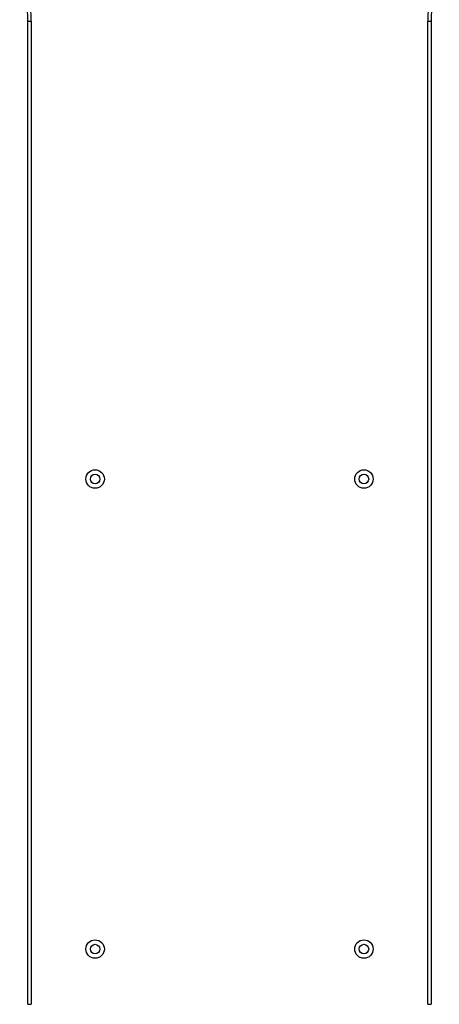
# Model space of a CAD drawing. Units: millimetres. Extents: x -4534 to 420206, y -3372 to 6985.
# Drawn here: x 1926 to 2301, y 1784 to 2664 of the extents above; entities that cross this region are included whole.
import ezdxf

# ---------------------------------------------------------------- set-up
doc = ezdxf.new("R2010")
doc.units = ezdxf.units.MM
doc.layers.add('Toestel 2D', color=7, linetype='Continuous', lineweight=20)

# ---------------------------------------------------------------- blocks, each defined once
blk = doc.blocks.new('VPL-15-RB2324')
at = {"layer": 'Toestel 2D', "color": 7, "linetype": 'Continuous', "lineweight": 25}
for p, q in [((1933.56, 1784.17), (1933.56, 2662.66)), ((1933.56, 2662.66), (1936.56, 2662.66)), ((1936.56, 2662.66), (1936.56, 1784.17)), ((2290.56, 1784.17), (2290.56, 2662.66)), ((2290.56, 2662.66), (2293.56, 2662.66)), ((2293.56, 2662.66), (2293.56, 1784.17)), ((1933.56, 1784.17), (1936.56, 1784.17)), ((2290.56, 1784.17), (2293.56, 1784.17))]:
    blk.add_line(p, q, dxfattribs=at)
for centre, radius in [((1993.56, 2253.53), 8.25), ((2233.56, 2253.53), 8.25), ((1993.56, 2253.53), 4.25), ((2233.56, 2253.53), 4.25), ((1993.56, 1833.53), 8.25), ((2233.56, 1833.53), 8.25), ((1993.56, 1833.53), 4.25), ((2233.56, 1833.53), 4.25)]:
    blk.add_circle(centre, radius, dxfattribs=at)
for centre, radius, start, end in [((1843.56, 2662.66), 90, 0, 23.241), ((1843.56, 2662.66), 93, 0, 23.241), ((2383.56, 2662.66), 93, 156.759, 180), ((2383.56, 2662.66), 90, 156.759, 180)]:
    blk.add_arc(centre, radius, start, end, dxfattribs=at)

msp = doc.modelspace()

# ---------------------------------------------------------------- block references
msp.add_blockref('VPL-15-RB2324', (0, 0))

doc.saveas('drawing.dxf')
